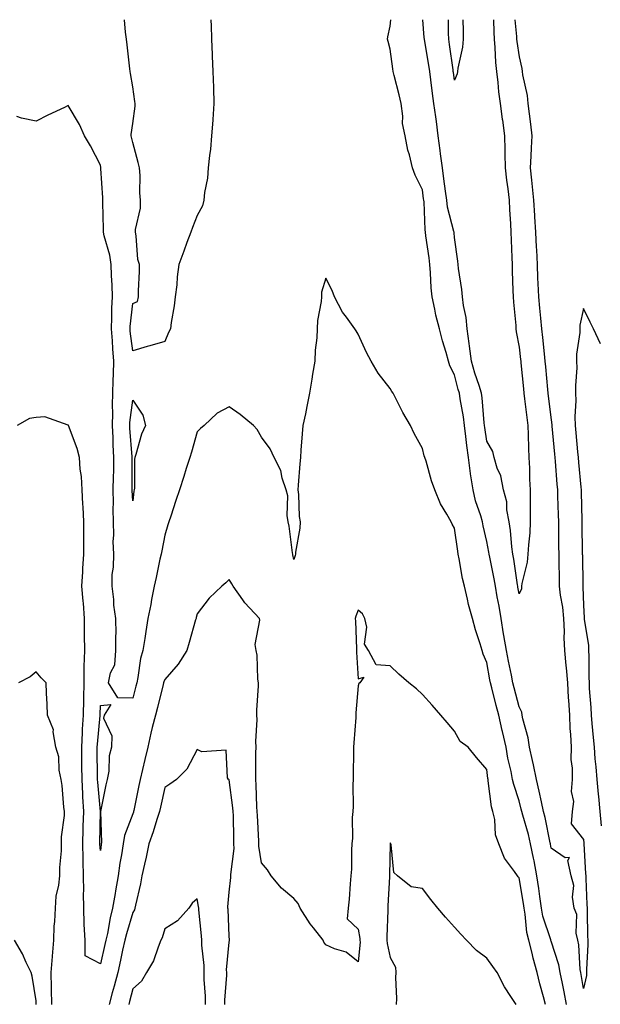
# Model space of a CAD drawing. Units: inches. Extents: x 947363 to 950003, y 7226618 to 7229258.
# Drawn here: x 948623 to 948803, y 7228952 to 7229258 of the extents above; entities that cross this region are included whole.
import ezdxf

# ---------------------------------------------------------------- set-up
doc = ezdxf.new("R2010")
doc.units = ezdxf.units.IN
doc.header["$MEASUREMENT"] = 0
doc.layers.add('Contour_94737226', color=7, linetype='Continuous', true_color=0x7767d4)

msp = doc.modelspace()

# ---------------------------------------------------------------- linework, layer by layer
at = {"layer": 'Contour_94737226'}
for points in [[(948682.34, 7229258, 3180), (948682.35, 7229257.62, 3180), (948682.4, 7229256.27, 3180), (948682.52, 7229251.92, 3180), (948682.74, 7229247.23, 3180), (948682.77, 7229246.64, 3180), (948682.99, 7229241.92, 3180), (948683.1, 7229236.97, 3180), (948683.11, 7229236.86, 3180), (948683.24, 7229231.92, 3180), (948682.94, 7229227.03, 3180), (948682.91, 7229226.78, 3180), (948682.57, 7229221.92, 3180), (948682.22, 7229217.75, 3180), (948681.89, 7229215.76, 3180), (948681.52, 7229211.92, 3180), (948681.24, 7229208.73, 3180), (948680.4, 7229204.27, 3180), (948680.17, 7229201.92, 3180), (948679.78, 7229200.19, 3180), (948678.05, 7229197.2, 3180), (948676.59, 7229193.38, 3180), (948676.06, 7229191.92, 3180), (948674.91, 7229188.78, 3180), (948673.88, 7229186.09, 3180), (948672.42, 7229181.92, 3180), (948671.84, 7229178.13, 3180), (948671.72, 7229175.59, 3180), (948671.25, 7229171.92, 3180), (948670.91, 7229169.06, 3180), (948670.01, 7229163.88, 3180), (948669.75, 7229161.92, 3180), (948669.14, 7229160.83, 3180), (948668.05, 7229158.02, 3180), (948663.32, 7229156.65, 3180), (948662.55, 7229156.42, 3180), (948658.05, 7229155.1, 3180), (948657.31, 7229161.18, 3180), (948657.25, 7229161.92, 3180), (948657.29, 7229162.68, 3180), (948658.05, 7229169.83, 3180), (948659.53, 7229170.44, 3180), (948659.88, 7229171.92, 3180), (948659.83, 7229173.7, 3180), (948660.18, 7229179.79, 3180), (948660.14, 7229181.92, 3180), (948659.61, 7229183.48, 3180), (948659.14, 7229190.83, 3180), (948658.9, 7229191.92, 3180), (948658.88, 7229192.75, 3180), (948660.52, 7229199.45, 3180), (948660.48, 7229201.92, 3180), (948660.31, 7229204.18, 3180), (948660.35, 7229209.62, 3180), (948660.2, 7229211.92, 3180), (948659.78, 7229213.65, 3180), (948658.05, 7229219.81, 3180), (948657.67, 7229221.54, 3180), (948657.6, 7229221.92, 3180), (948657.61, 7229222.36, 3180), (948658.05, 7229225.78, 3180), (948658.8, 7229231.17, 3180), (948658.81, 7229231.92, 3180), (948658.75, 7229232.62, 3180), (948658.05, 7229237.18, 3180), (948657.39, 7229241.26, 3180), (948657.3, 7229241.92, 3180), (948657.2, 7229242.77, 3180), (948656.31, 7229250.18, 3180), (948656.11, 7229251.92, 3180), (948655.85, 7229254.12, 3180), (948655.47, 7229258, 3180)], [(948798.05, 7228956.92, 3180), (948797.39, 7228961.26, 3180), (948797.26, 7228961.92, 3180), (948797.09, 7228962.88, 3180), (948796.64, 7228970.51, 3180), (948796.33, 7228971.92, 3180), (948795.84, 7228974.13, 3180), (948796.01, 7228979.88, 3180), (948795.14, 7228981.92, 3180), (948794.64, 7228985.33, 3180), (948795.05, 7228988.92, 3180), (948794.23, 7228991.92, 3180), (948793.23, 7228996.74, 3180), (948793.78, 7228997.65, 3180), (948792.43, 7228997.54, 3180), (948788.05, 7229000.52, 3180), (948787.87, 7229001.74, 3180), (948787.84, 7229001.92, 3180), (948787.78, 7229002.19, 3180), (948786.17, 7229010.04, 3180), (948785.69, 7229011.92, 3180), (948784.99, 7229014.98, 3180), (948784.35, 7229018.22, 3180), (948783.45, 7229021.92, 3180), (948782.57, 7229026.44, 3180), (948782.23, 7229027.74, 3180), (948781.32, 7229031.92, 3180), (948780.94, 7229034.81, 3180), (948779.27, 7229040.7, 3180), (948779.06, 7229041.92, 3180), (948778.91, 7229042.78, 3180), (948778.05, 7229044.48, 3180), (948776.53, 7229050.4, 3180), (948776.14, 7229051.92, 3180), (948775.67, 7229054.3, 3180), (948774.77, 7229058.64, 3180), (948774.14, 7229061.92, 3180), (948773.38, 7229066.59, 3180), (948773.28, 7229067.15, 3180), (948772.51, 7229071.92, 3180), (948771.86, 7229075.73, 3180), (948771.3, 7229078.67, 3180), (948770.73, 7229081.92, 3180), (948770.34, 7229084.21, 3180), (948768.95, 7229091.02, 3180), (948768.79, 7229091.92, 3180), (948768.69, 7229092.56, 3180), (948768.05, 7229095.82, 3180), (948766.87, 7229100.74, 3180), (948766.66, 7229101.92, 3180), (948766.16, 7229103.81, 3180), (948764.57, 7229108.44, 3180), (948763.83, 7229111.92, 3180), (948763.03, 7229116.9, 3180), (948763.03, 7229116.94, 3180), (948762.32, 7229121.92, 3180), (948761.84, 7229125.71, 3180), (948761.53, 7229128.44, 3180), (948761.09, 7229131.92, 3180), (948760.76, 7229134.63, 3180), (948759.76, 7229140.21, 3180), (948759.52, 7229141.92, 3180), (948759.17, 7229143.04, 3180), (948758.05, 7229147.63, 3180), (948756.58, 7229150.45, 3180), (948756.13, 7229151.92, 3180), (948755.39, 7229154.58, 3180), (948754.31, 7229158.18, 3180), (948753.36, 7229161.92, 3180), (948752.26, 7229166.13, 3180), (948751.92, 7229168.05, 3180), (948751.03, 7229171.92, 3180), (948750.75, 7229174.62, 3180), (948750.6, 7229179.37, 3180), (948750.37, 7229181.92, 3180), (948750.11, 7229183.98, 3180), (948749.14, 7229190.83, 3180), (948749.01, 7229191.92, 3180), (948748.87, 7229192.74, 3180), (948748.55, 7229201.42, 3180), (948748.48, 7229201.92, 3180), (948748.43, 7229202.3, 3180), (948748.05, 7229205.08, 3180), (948745.77, 7229209.64, 3180), (948744.95, 7229211.92, 3180), (948743.99, 7229215.98, 3180), (948743.56, 7229217.43, 3180), (948742.67, 7229221.92, 3180), (948741.82, 7229225.69, 3180), (948741.96, 7229228.01, 3180), (948741.41, 7229231.92, 3180), (948740.79, 7229234.66, 3180), (948739.28, 7229240.69, 3180), (948739, 7229241.92, 3180), (948738.82, 7229242.69, 3180), (948738.05, 7229248.8, 3180), (948737.38, 7229251.25, 3180), (948737.25, 7229251.92, 3180), (948737.28, 7229252.69, 3180), (948738.05, 7229256.02, 3180), (948738.21, 7229258, 3180)], [(948778.05, 7229079.53, 3179), (948777.73, 7229081.6, 3179), (948777.67, 7229081.92, 3179), (948777.59, 7229082.38, 3179), (948776.43, 7229090.3, 3179), (948776.14, 7229091.92, 3179), (948775.84, 7229094.13, 3179), (948775.38, 7229099.25, 3179), (948774.98, 7229101.92, 3179), (948774.3, 7229105.67, 3179), (948774.26, 7229108.13, 3179), (948773.21, 7229111.92, 3179), (948772.42, 7229116.29, 3179), (948771.3, 7229118.67, 3179), (948770.34, 7229121.92, 3179), (948769.93, 7229123.8, 3179), (948768.05, 7229126.99, 3179), (948767.44, 7229131.31, 3179), (948767.37, 7229131.92, 3179), (948767.27, 7229132.7, 3179), (948766.6, 7229140.47, 3179), (948766.4, 7229141.92, 3179), (948765.67, 7229144.3, 3179), (948764.32, 7229148.19, 3179), (948763.27, 7229151.92, 3179), (948762.72, 7229156.59, 3179), (948762.58, 7229157.39, 3179), (948761.99, 7229161.92, 3179), (948761.62, 7229165.49, 3179), (948760.8, 7229169.17, 3179), (948760.46, 7229171.92, 3179), (948760.33, 7229174.2, 3179), (948759.25, 7229180.72, 3179), (948759.17, 7229181.92, 3179), (948759.08, 7229182.95, 3179), (948758.05, 7229190.34, 3179), (948757.89, 7229191.76, 3179), (948757.87, 7229191.92, 3179), (948757.84, 7229192.13, 3179), (948755.88, 7229199.75, 3179), (948755.6, 7229201.92, 3179), (948755.22, 7229204.75, 3179), (948754.72, 7229208.59, 3179), (948754.27, 7229211.92, 3179), (948753.7, 7229216.27, 3179), (948753.52, 7229217.39, 3179), (948752.97, 7229221.92, 3179), (948752.45, 7229226.32, 3179), (948752.19, 7229227.78, 3179), (948751.64, 7229231.92, 3179), (948751.19, 7229235.06, 3179), (948750.68, 7229239.29, 3179), (948750.32, 7229241.92, 3179), (948750.01, 7229243.88, 3179), (948748.75, 7229251.22, 3179), (948748.65, 7229251.92, 3179), (948748.62, 7229252.49, 3179), (948748.15, 7229258, 3179)], [(948758.05, 7229239.23, 3178), (948757.68, 7229241.55, 3178), (948757.62, 7229241.92, 3178), (948757.55, 7229242.42, 3178), (948756.47, 7229250.34, 3178), (948756.21, 7229251.92, 3178), (948756.14, 7229253.83, 3178), (948756.14, 7229258, 3178)], [(948760.65, 7229258, 3178), (948760.66, 7229254.53, 3178), (948760.72, 7229251.92, 3178), (948760.54, 7229249.43, 3178), (948759.02, 7229242.89, 3178), (948758.93, 7229241.92, 3178), (948758.84, 7229241.13, 3178), (948758.05, 7229239.23, 3178)], [(948770.12, 7229258, 3179), (948770.22, 7229254.09, 3179), (948770.35, 7229251.92, 3179), (948770.59, 7229249.38, 3179), (948770.79, 7229244.66, 3179), (948771.08, 7229241.92, 3179), (948771.49, 7229238.48, 3179), (948771.66, 7229235.53, 3179), (948772.16, 7229231.92, 3179), (948772.84, 7229227.13, 3179), (948772.88, 7229226.75, 3179), (948773.58, 7229221.92, 3179), (948773.69, 7229217.56, 3179), (948773.64, 7229216.33, 3179), (948773.74, 7229211.92, 3179), (948774.21, 7229208.08, 3179), (948774.56, 7229205.41, 3179), (948775, 7229201.92, 3179), (948775.11, 7229198.98, 3179), (948775.44, 7229194.53, 3179), (948775.55, 7229191.92, 3179), (948775.57, 7229189.44, 3179), (948775.86, 7229184.11, 3179), (948775.88, 7229181.92, 3179), (948775.95, 7229179.82, 3179), (948776.16, 7229173.81, 3179), (948776.22, 7229171.92, 3179), (948776.31, 7229170.18, 3179), (948777.05, 7229162.92, 3179), (948777.11, 7229161.92, 3179), (948777.12, 7229160.99, 3179), (948778.05, 7229156.21, 3179), (948778.52, 7229152.39, 3179), (948778.57, 7229151.92, 3179), (948778.63, 7229151.34, 3179), (948779.44, 7229143.31, 3179), (948779.57, 7229141.92, 3179), (948779.78, 7229140.19, 3179), (948780.49, 7229134.36, 3179), (948780.78, 7229131.92, 3179), (948780.94, 7229129.03, 3179), (948780.98, 7229124.85, 3179), (948781.15, 7229121.92, 3179), (948781.3, 7229118.67, 3179), (948781.33, 7229115.2, 3179), (948781.5, 7229111.92, 3179), (948781.55, 7229108.42, 3179), (948781.51, 7229105.38, 3179), (948781.56, 7229101.92, 3179), (948781.4, 7229098.57, 3179), (948780.97, 7229094.84, 3179), (948780.81, 7229091.92, 3179), (948780.56, 7229089.41, 3179), (948778.93, 7229082.8, 3179), (948778.81, 7229081.92, 3179), (948778.83, 7229081.14, 3179), (948778.05, 7229079.53, 3179)], [(948776.72, 7229258, 3180), (948777.23, 7229252.74, 3180), (948777.29, 7229251.92, 3180), (948777.35, 7229251.22, 3180), (948778.05, 7229246.42, 3180), (948778.98, 7229242.85, 3180), (948779.04, 7229241.92, 3180), (948779.15, 7229240.82, 3180), (948780.6, 7229234.47, 3180), (948780.8, 7229231.92, 3180), (948781.18, 7229228.79, 3180), (948781.63, 7229225.5, 3180), (948782.06, 7229221.92, 3180), (948781.81, 7229218.16, 3180), (948781.7, 7229215.57, 3180), (948781.47, 7229211.92, 3180), (948781.89, 7229208.08, 3180), (948782.15, 7229206.02, 3180), (948782.58, 7229201.92, 3180), (948782.87, 7229197.1, 3180), (948782.89, 7229196.76, 3180), (948783.2, 7229191.92, 3180), (948783.4, 7229187.27, 3180), (948783.44, 7229186.53, 3180), (948783.65, 7229181.92, 3180), (948783.83, 7229177.7, 3180), (948783.93, 7229176.04, 3180), (948784.1, 7229171.92, 3180), (948784.43, 7229168.3, 3180), (948784.73, 7229165.24, 3180), (948785.03, 7229161.92, 3180), (948785.34, 7229159.21, 3180), (948785.83, 7229154.14, 3180), (948786.08, 7229151.92, 3180), (948786.25, 7229150.12, 3180), (948786.91, 7229143.06, 3180), (948787.01, 7229141.92, 3180), (948787.13, 7229141, 3180), (948788.05, 7229133.63, 3180), (948788.26, 7229132.13, 3180), (948788.26, 7229131.92, 3180), (948788.27, 7229131.7, 3180), (948789.1, 7229122.97, 3180), (948789.2, 7229121.92, 3180), (948789.31, 7229120.66, 3180), (948789.83, 7229113.7, 3180), (948789.97, 7229111.92, 3180), (948790.04, 7229109.93, 3180), (948790.25, 7229104.12, 3180), (948790.32, 7229101.92, 3180), (948790.34, 7229099.63, 3180), (948790.37, 7229094.24, 3180), (948790.39, 7229091.92, 3180), (948790.42, 7229089.55, 3180), (948790.48, 7229084.35, 3180), (948790.51, 7229081.92, 3180), (948790.83, 7229079.14, 3180), (948791.52, 7229075.39, 3180), (948791.86, 7229071.92, 3180), (948792.05, 7229067.92, 3180), (948792.01, 7229065.88, 3180), (948792.23, 7229061.92, 3180), (948792.62, 7229057.35, 3180), (948792.73, 7229056.6, 3180), (948793.07, 7229051.92, 3180), (948793.36, 7229047.23, 3180), (948793.42, 7229046.55, 3180), (948793.71, 7229041.92, 3180), (948793.88, 7229037.75, 3180), (948794.06, 7229035.91, 3180), (948794.23, 7229031.92, 3180), (948794.18, 7229028.05, 3180), (948794.57, 7229025.4, 3180), (948794.52, 7229021.92, 3180), (948794.29, 7229018.16, 3180), (948794.95, 7229015.02, 3180), (948794.61, 7229011.92, 3180), (948794.23, 7229008.1, 3180), (948798.05, 7229003.21, 3180), (948798.2, 7229002.07, 3180), (948798.21, 7229001.92, 3180), (948798.75, 7228992.62, 3180), (948798.79, 7228991.92, 3180), (948798.85, 7228991.12, 3180), (948799.11, 7228982.98, 3180), (948799.18, 7228981.92, 3180), (948799.23, 7228980.74, 3180), (948799.35, 7228973.22, 3180), (948799.4, 7228971.92, 3180), (948799.41, 7228970.56, 3180), (948798.98, 7228962.85, 3180), (948798.99, 7228961.92, 3180), (948798.98, 7228960.99, 3180), (948798.05, 7228956.92, 3180)], [(948792.79, 7228951.92, 3181), (948792.06, 7228955.93, 3181), (948791.53, 7228958.44, 3181), (948790.87, 7228961.92, 3181), (948790.46, 7228964.33, 3181), (948788.05, 7228971.66, 3181), (948787.98, 7228971.85, 3181), (948787.97, 7228971.92, 3181), (948787.94, 7228972.03, 3181), (948785.5, 7228979.37, 3181), (948785.01, 7228981.92, 3181), (948784.5, 7228985.47, 3181), (948784.16, 7228988.03, 3181), (948783.58, 7228991.92, 3181), (948782.73, 7228996.6, 3181), (948782.52, 7228997.45, 3181), (948781.63, 7229001.92, 3181), (948780.95, 7229004.82, 3181), (948779.23, 7229010.74, 3181), (948778.92, 7229011.92, 3181), (948778.76, 7229012.63, 3181), (948778.05, 7229015.26, 3181), (948776.42, 7229020.29, 3181), (948776.08, 7229021.92, 3181), (948775.62, 7229024.35, 3181), (948774.61, 7229028.48, 3181), (948774.04, 7229031.92, 3181), (948772.93, 7229036.8, 3181), (948772.86, 7229037.11, 3181), (948771.74, 7229041.92, 3181), (948770.99, 7229044.86, 3181), (948769.61, 7229050.36, 3181), (948769.22, 7229051.92, 3181), (948769.03, 7229052.9, 3181), (948768.05, 7229058.23, 3181), (948766.96, 7229060.83, 3181), (948766.57, 7229061.92, 3181), (948765.96, 7229064.01, 3181), (948764.51, 7229068.38, 3181), (948763.6, 7229071.92, 3181), (948762.37, 7229076.24, 3181), (948762.06, 7229077.91, 3181), (948761.09, 7229081.92, 3181), (948760.48, 7229084.35, 3181), (948759.5, 7229090.47, 3181), (948759.18, 7229091.92, 3181), (948759, 7229092.87, 3181), (948758.05, 7229100.03, 3181), (948757.32, 7229101.19, 3181), (948756.96, 7229101.92, 3181), (948755.66, 7229104.31, 3181), (948753.69, 7229107.56, 3181), (948751.91, 7229111.92, 3181), (948750.87, 7229114.74, 3181), (948749.17, 7229120.8, 3181), (948748.81, 7229121.92, 3181), (948748.6, 7229122.47, 3181), (948748.05, 7229124.69, 3181), (948745.51, 7229129.38, 3181), (948744.31, 7229131.92, 3181), (948742.01, 7229135.88, 3181), (948739.87, 7229140.1, 3181), (948738.91, 7229141.92, 3181), (948738.59, 7229142.46, 3181), (948738.05, 7229143.37, 3181), (948734.28, 7229148.15, 3181), (948732.15, 7229151.92, 3181), (948730.72, 7229154.59, 3181), (948728.05, 7229160.25, 3181), (948727.42, 7229161.3, 3181), (948727.09, 7229161.92, 3181), (948724.45, 7229165.52, 3181), (948723.23, 7229167.1, 3181), (948720.69, 7229171.92, 3181), (948719.98, 7229173.85, 3181), (948718.05, 7229177.67, 3181), (948716.65, 7229173.32, 3181), (948716.66, 7229171.92, 3181), (948716.55, 7229170.42, 3181), (948715.5, 7229164.47, 3181), (948715.34, 7229161.92, 3181), (948715.23, 7229159.1, 3181), (948714.71, 7229155.26, 3181), (948714.58, 7229151.92, 3181), (948713.94, 7229147.81, 3181), (948713.73, 7229146.24, 3181), (948713.01, 7229141.92, 3181), (948712.19, 7229137.78, 3181), (948711.68, 7229135.55, 3181), (948710.92, 7229131.92, 3181), (948710.72, 7229129.25, 3181), (948710.32, 7229124.19, 3181), (948710.13, 7229121.92, 3181), (948709.97, 7229120, 3181), (948709.43, 7229113.3, 3181), (948709.32, 7229111.92, 3181), (948709.54, 7229110.43, 3181), (948709.75, 7229103.62, 3181), (948710.1, 7229101.92, 3181), (948710, 7229099.97, 3181), (948708.65, 7229092.52, 3181), (948708.61, 7229091.92, 3181), (948708.52, 7229091.45, 3181), (948708.05, 7229090.26, 3181), (948707.81, 7229091.68, 3181), (948707.76, 7229091.92, 3181), (948707.68, 7229092.29, 3181), (948706.69, 7229100.56, 3181), (948706.35, 7229101.92, 3181), (948706, 7229103.97, 3181), (948706.21, 7229110.08, 3181), (948705.68, 7229111.92, 3181), (948704.5, 7229115.47, 3181), (948704.04, 7229117.91, 3181), (948701.97, 7229121.92, 3181), (948700.79, 7229124.66, 3181), (948698.05, 7229128.27, 3181), (948696.73, 7229130.6, 3181), (948695.52, 7229131.92, 3181), (948691.46, 7229135.33, 3181), (948688.05, 7229137.7, 3181), (948684.24, 7229135.73, 3181), (948680.21, 7229131.92, 3181), (948679.06, 7229130.91, 3181), (948678.05, 7229129.94, 3181), (948676.36, 7229123.61, 3181), (948675.75, 7229121.92, 3181), (948674.68, 7229118.55, 3181), (948673.9, 7229116.07, 3181), (948672.57, 7229111.92, 3181), (948671.44, 7229108.53, 3181), (948669.84, 7229103.71, 3181), (948669.24, 7229101.92, 3181), (948668.98, 7229100.99, 3181), (948668.05, 7229097.78, 3181), (948667.05, 7229092.92, 3181), (948666.85, 7229091.92, 3181), (948666.52, 7229090.39, 3181), (948665.31, 7229084.66, 3181), (948664.71, 7229081.92, 3181), (948663.92, 7229077.79, 3181), (948663.67, 7229076.3, 3181), (948662.79, 7229071.92, 3181), (948662.1, 7229067.87, 3181), (948661.84, 7229065.71, 3181), (948661.24, 7229061.92, 3181), (948660.45, 7229059.52, 3181), (948659.69, 7229053.56, 3181), (948659.29, 7229051.92, 3181), (948659.04, 7229050.93, 3181), (948658.05, 7229047.18, 3181), (948653.4, 7229047.27, 3181), (948650.53, 7229051.92, 3181), (948651.12, 7229054.99, 3181), (948652.51, 7229057.46, 3181), (948652.83, 7229061.92, 3181), (948652.8, 7229066.67, 3181), (948652.86, 7229067.11, 3181), (948652.84, 7229071.92, 3181), (948652.22, 7229076.09, 3181), (948652.14, 7229077.83, 3181), (948651.63, 7229081.92, 3181), (948651.67, 7229085.54, 3181), (948652.11, 7229087.86, 3181), (948652.14, 7229091.92, 3181), (948652.02, 7229095.89, 3181), (948652.16, 7229097.81, 3181), (948652.06, 7229101.92, 3181), (948652, 7229105.87, 3181), (948652.06, 7229107.91, 3181), (948652.01, 7229111.92, 3181), (948652.07, 7229115.94, 3181), (948652.15, 7229117.82, 3181), (948652.22, 7229121.92, 3181), (948652.01, 7229125.88, 3181), (948651.95, 7229128.02, 3181), (948651.75, 7229131.92, 3181), (948651.89, 7229135.76, 3181), (948651.77, 7229138.2, 3181), (948651.92, 7229141.92, 3181), (948652.02, 7229145.89, 3181), (948652.11, 7229147.86, 3181), (948652.22, 7229151.92, 3181), (948651.87, 7229155.74, 3181), (948651.73, 7229158.24, 3181), (948651.42, 7229161.92, 3181), (948651.59, 7229165.46, 3181), (948651.59, 7229168.38, 3181), (948651.79, 7229171.92, 3181), (948651.68, 7229175.55, 3181), (948651.49, 7229178.48, 3181), (948651.38, 7229181.92, 3181), (948650.98, 7229184.85, 3181), (948649.16, 7229190.81, 3181), (948648.95, 7229191.92, 3181), (948648.99, 7229192.86, 3181), (948648.74, 7229201.23, 3181), (948648.77, 7229201.92, 3181), (948648.75, 7229202.62, 3181), (948648.18, 7229211.79, 3181), (948648.18, 7229211.92, 3181), (948648.16, 7229212.03, 3181), (948648.05, 7229212.79, 3181), (948644.91, 7229218.78, 3181), (948643.04, 7229221.92, 3181), (948641.53, 7229225.4, 3181), (948638.05, 7229231.31, 3181), (948636.88, 7229230.75, 3181), (948631.67, 7229228.3, 3181), (948628.05, 7229226.51, 3181), (948623.54, 7229227.41, 3181), (948622.09, 7229227.88, 3181)], [(948803.38, 7229157.25, 3181), (948801.22, 7229161.92, 3181), (948800.17, 7229164.04, 3181), (948798.05, 7229168.26, 3181), (948796.92, 7229163.05, 3181), (948796.93, 7229161.92, 3181), (948796.94, 7229160.81, 3181), (948795.92, 7229154.05, 3181), (948795.93, 7229151.92, 3181), (948795.99, 7229149.86, 3181), (948795.6, 7229144.37, 3181), (948795.65, 7229141.92, 3181), (948795.74, 7229139.61, 3181), (948795.39, 7229134.58, 3181), (948795.47, 7229131.92, 3181), (948795.7, 7229129.57, 3181), (948796.25, 7229123.72, 3181), (948796.42, 7229121.92, 3181), (948796.55, 7229120.42, 3181), (948797.27, 7229112.7, 3181), (948797.33, 7229111.92, 3181), (948797.36, 7229111.23, 3181), (948797.59, 7229102.38, 3181), (948797.61, 7229101.92, 3181), (948797.61, 7229101.48, 3181), (948797.72, 7229092.25, 3181), (948797.72, 7229091.92, 3181), (948797.73, 7229091.6, 3181), (948797.84, 7229082.13, 3181), (948797.84, 7229081.92, 3181), (948797.86, 7229081.73, 3181), (948798.05, 7229076.01, 3181), (948798.26, 7229072.13, 3181), (948798.26, 7229071.92, 3181), (948798.26, 7229071.71, 3181), (948799.65, 7229063.52, 3181), (948799.69, 7229061.92, 3181), (948799.73, 7229060.24, 3181), (948799.77, 7229053.64, 3181), (948799.81, 7229051.92, 3181), (948799.85, 7229050.12, 3181), (948800.39, 7229044.26, 3181), (948800.43, 7229041.92, 3181), (948800.68, 7229039.29, 3181), (948801.08, 7229034.95, 3181), (948801.36, 7229031.92, 3181), (948801.65, 7229028.32, 3181), (948801.93, 7229025.8, 3181), (948802.21, 7229021.92, 3181), (948802.65, 7229017.32, 3181), (948802.73, 7229016.6, 3181), (948803.16, 7229011.92, 3181), (948803.61, 7229007.48, 3181)], [(948786.25, 7228951.92, 3182), (948785.66, 7228954.31, 3182), (948784.51, 7228958.38, 3182), (948783.69, 7228961.92, 3182), (948782.43, 7228966.3, 3182), (948782.11, 7228967.86, 3182), (948781.08, 7228971.92, 3182), (948780.48, 7228974.35, 3182), (948779.97, 7228980, 3182), (948779.61, 7228981.92, 3182), (948779.42, 7228983.29, 3182), (948778.05, 7228991.33, 3182), (948777.78, 7228991.65, 3182), (948777.59, 7228991.92, 3182), (948776.66, 7228993.31, 3182), (948773.55, 7228997.42, 3182), (948771.77, 7229001.92, 3182), (948770.77, 7229004.64, 3182), (948770.5, 7229009.47, 3182), (948769.93, 7229011.92, 3182), (948769.55, 7229013.42, 3182), (948768.52, 7229021.45, 3182), (948768.42, 7229021.92, 3182), (948768.36, 7229022.23, 3182), (948768.05, 7229024.99, 3182), (948764.87, 7229028.74, 3182), (948762.22, 7229031.92, 3182), (948759.81, 7229033.68, 3182), (948758.05, 7229036.94, 3182), (948755.76, 7229039.63, 3182), (948753.81, 7229041.92, 3182), (948751.12, 7229044.99, 3182), (948748.05, 7229048.31, 3182), (948746.17, 7229050.04, 3182), (948743.83, 7229051.92, 3182), (948740.76, 7229054.63, 3182), (948738.05, 7229057.19, 3182), (948733.63, 7229057.5, 3182), (948731.27, 7229061.92, 3182), (948730.05, 7229063.92, 3182), (948730.75, 7229069.22, 3182), (948730.14, 7229071.92, 3182), (948729.47, 7229073.34, 3182), (948728.05, 7229074.55, 3182), (948727.32, 7229072.65, 3182), (948727.17, 7229071.92, 3182), (948727.21, 7229071.08, 3182), (948727.53, 7229062.44, 3182), (948727.55, 7229061.92, 3182), (948727.55, 7229061.42, 3182), (948728.05, 7229053.2, 3182), (948729.8, 7229053.67, 3182), (948728.64, 7229051.92, 3182), (948728.29, 7229051.68, 3182), (948728.05, 7229050.97, 3182), (948727.36, 7229042.61, 3182), (948727.36, 7229041.92, 3182), (948727.32, 7229041.19, 3182), (948726.71, 7229033.26, 3182), (948726.64, 7229031.92, 3182), (948726.62, 7229030.49, 3182), (948726.52, 7229023.45, 3182), (948726.49, 7229021.92, 3182), (948726.42, 7229020.29, 3182), (948726.49, 7229013.48, 3182), (948726.4, 7229011.92, 3182), (948726.24, 7229010.11, 3182), (948726.35, 7229003.62, 3182), (948726.17, 7229001.92, 3182), (948726.05, 7228999.92, 3182), (948725.97, 7228994, 3182), (948725.82, 7228991.92, 3182), (948725.55, 7228989.42, 3182), (948725.27, 7228984.7, 3182), (948724.93, 7228981.92, 3182), (948724.68, 7228978.55, 3182), (948728.05, 7228975.36, 3182), (948728.59, 7228972.46, 3182), (948728.63, 7228971.92, 3182), (948728.66, 7228971.31, 3182), (948728.05, 7228965.17, 3182), (948724.33, 7228968.2, 3182), (948720.7, 7228969.27, 3182), (948718.05, 7228970.47, 3182), (948717.47, 7228971.34, 3182), (948717.17, 7228971.92, 3182), (948714.16, 7228975.81, 3182), (948713.18, 7228977.05, 3182), (948710.05, 7228981.92, 3182), (948709.45, 7228983.32, 3182), (948708.05, 7228984.94, 3182), (948704.28, 7228988.15, 3182), (948701.03, 7228991.92, 3182), (948699.95, 7228993.82, 3182), (948698.05, 7228995.94, 3182), (948697.25, 7229001.12, 3182), (948697.24, 7229001.92, 3182), (948697.21, 7229002.76, 3182), (948696.77, 7229010.64, 3182), (948696.72, 7229011.92, 3182), (948696.61, 7229013.36, 3182), (948696.4, 7229020.27, 3182), (948696.26, 7229021.92, 3182), (948696.27, 7229023.7, 3182), (948696.34, 7229030.21, 3182), (948696.35, 7229031.92, 3182), (948696.25, 7229033.72, 3182), (948696.7, 7229040.57, 3182), (948696.61, 7229041.92, 3182), (948696.56, 7229043.41, 3182), (948697.14, 7229051.01, 3182), (948697.09, 7229051.92, 3182), (948696.92, 7229053.05, 3182), (948696.67, 7229060.54, 3182), (948696.39, 7229061.92, 3182), (948696.11, 7229063.86, 3182), (948697.56, 7229071.43, 3182), (948697.4, 7229071.92, 3182), (948692.91, 7229076.78, 3182), (948692.29, 7229077.68, 3182), (948689.21, 7229081.92, 3182), (948688.83, 7229082.7, 3182), (948688.05, 7229084.08, 3182), (948686.94, 7229083.03, 3182), (948685.72, 7229081.92, 3182), (948681.75, 7229078.22, 3182), (948678.05, 7229073.37, 3182), (948677.79, 7229072.18, 3182), (948677.72, 7229071.92, 3182), (948677.58, 7229071.45, 3182), (948675.54, 7229064.43, 3182), (948674.82, 7229061.92, 3182), (948672.22, 7229057.75, 3182), (948668.05, 7229052.99, 3182), (948667.73, 7229052.24, 3182), (948667.65, 7229051.92, 3182), (948667.5, 7229051.37, 3182), (948665.7, 7229044.27, 3182), (948665.08, 7229041.92, 3182), (948664.14, 7229038.01, 3182), (948663.68, 7229036.29, 3182), (948662.7, 7229031.92, 3182), (948661.85, 7229028.12, 3182), (948661.09, 7229024.96, 3182), (948660.38, 7229021.92, 3182), (948659.97, 7229020, 3182), (948658.39, 7229012.26, 3182), (948658.31, 7229011.92, 3182), (948658.26, 7229011.71, 3182), (948658.05, 7229011.21, 3182), (948655.49, 7229004.48, 3182), (948655.12, 7229001.92, 3182), (948654.58, 7228998.45, 3182), (948654.1, 7228995.87, 3182), (948653.53, 7228991.92, 3182), (948652.74, 7228987.23, 3182), (948652.59, 7228986.46, 3182), (948651.78, 7228981.92, 3182), (948651.04, 7228978.93, 3182), (948650.19, 7228974.06, 3182), (948649.71, 7228971.92, 3182), (948649.41, 7228970.56, 3182), (948648.05, 7228964.55, 3182), (948643.24, 7228967.11, 3182), (948643.26, 7228971.92, 3182), (948642.94, 7228976.81, 3182), (948642.98, 7228976.99, 3182), (948642.82, 7228981.92, 3182), (948642.72, 7228986.59, 3182), (948642.83, 7228987.14, 3182), (948642.77, 7228991.92, 3182), (948642.61, 7228996.48, 3182), (948642.65, 7228997.32, 3182), (948642.51, 7229001.92, 3182), (948642.66, 7229006.53, 3182), (948642.7, 7229007.27, 3182), (948642.85, 7229011.92, 3182), (948642.58, 7229016.45, 3182), (948642.56, 7229017.41, 3182), (948642.31, 7229021.92, 3182), (948642.27, 7229026.14, 3182), (948642.26, 7229027.71, 3182), (948642.22, 7229031.92, 3182), (948642.46, 7229036.33, 3182), (948642.48, 7229037.49, 3182), (948642.75, 7229041.92, 3182), (948642.84, 7229046.71, 3182), (948642.84, 7229047.13, 3182), (948642.92, 7229051.92, 3182), (948643.02, 7229056.89, 3182), (948643.01, 7229056.96, 3182), (948643.14, 7229061.92, 3182), (948643.11, 7229066.86, 3182), (948643.12, 7229066.99, 3182), (948643.1, 7229071.92, 3182), (948642.76, 7229076.63, 3182), (948642.67, 7229077.3, 3182), (948642.29, 7229081.92, 3182), (948642.58, 7229086.45, 3182), (948642.52, 7229087.45, 3182), (948642.89, 7229091.92, 3182), (948642.91, 7229096.78, 3182), (948642.88, 7229097.09, 3182), (948642.9, 7229101.92, 3182), (948642.7, 7229106.57, 3182), (948642.55, 7229107.42, 3182), (948642.3, 7229111.92, 3182), (948642.16, 7229116.03, 3182), (948641.69, 7229118.28, 3182), (948641.53, 7229121.92, 3182), (948640.84, 7229124.71, 3182), (948638.08, 7229131.89, 3182), (948638.07, 7229131.92, 3182), (948638.07, 7229131.94, 3182), (948638.05, 7229132.02, 3182), (948637.97, 7229132, 3182), (948630.74, 7229134.61, 3182), (948628.05, 7229134.42, 3182), (948625.94, 7229134.03, 3182), (948622.11, 7229131.92, 3182)], [(948632.97, 7228951.92, 3183), (948632.86, 7228956.73, 3183), (948632.85, 7228957.12, 3183), (948632.75, 7228961.92, 3183), (948633.08, 7228966.89, 3183), (948633.09, 7228966.96, 3183), (948633.53, 7228971.92, 3183), (948633.67, 7228976.3, 3183), (948633.89, 7228977.76, 3183), (948634.07, 7228981.92, 3183), (948634.32, 7228985.65, 3183), (948635.14, 7228989.01, 3183), (948635.41, 7228991.92, 3183), (948635.45, 7228994.52, 3183), (948635.88, 7228999.75, 3183), (948635.91, 7229001.92, 3183), (948635.96, 7229004.01, 3183), (948636.83, 7229010.7, 3183), (948636.87, 7229011.92, 3183), (948636.65, 7229013.32, 3183), (948636.16, 7229020.03, 3183), (948635.81, 7229021.92, 3183), (948635.24, 7229024.73, 3183), (948635.08, 7229028.95, 3183), (948634.15, 7229031.92, 3183), (948633.32, 7229036.65, 3183), (948633.43, 7229037.3, 3183), (948631.54, 7229041.92, 3183), (948631.43, 7229045.3, 3183), (948631.23, 7229048.74, 3183), (948631.15, 7229051.92, 3183), (948629.64, 7229053.51, 3183), (948628.05, 7229055.34, 3183), (948626.2, 7229053.77, 3183), (948622.56, 7229051.92, 3183)], [(948686.65, 7228951.92, 3183), (948686.65, 7228953.32, 3183), (948687.24, 7228961.11, 3183), (948687.24, 7228961.92, 3183), (948687.23, 7228962.74, 3183), (948688.05, 7228971.36, 3183), (948688.15, 7228971.82, 3183), (948688.15, 7228971.92, 3183), (948688.14, 7228972.01, 3183), (948688.05, 7228973.24, 3183), (948687.67, 7228981.54, 3183), (948687.64, 7228981.92, 3183), (948687.62, 7228982.35, 3183), (948688.05, 7228986.89, 3183), (948688.54, 7228991.43, 3183), (948688.52, 7228991.92, 3183), (948688.51, 7228992.38, 3183), (948689.52, 7229000.45, 3183), (948689.51, 7229001.92, 3183), (948689.46, 7229003.33, 3183), (948689.33, 7229010.64, 3183), (948689.28, 7229011.92, 3183), (948689.19, 7229013.06, 3183), (948688.05, 7229021.74, 3183), (948687.96, 7229021.83, 3183), (948687.82, 7229021.92, 3183), (948687.53, 7229022.44, 3183), (948687.09, 7229030.96, 3183), (948679.48, 7229030.49, 3183), (948678.05, 7229031.15, 3183), (948674.89, 7229025.08, 3183), (948671.64, 7229021.92, 3183), (948669.58, 7229020.39, 3183), (948668.05, 7229019.42, 3183), (948666.68, 7229013.29, 3183), (948666.39, 7229011.92, 3183), (948665.56, 7229009.43, 3183), (948664.4, 7229005.57, 3183), (948663.08, 7229001.92, 3183), (948662.25, 7228997.72, 3183), (948661.69, 7228995.56, 3183), (948660.9, 7228991.92, 3183), (948660.49, 7228989.48, 3183), (948658.93, 7228982.8, 3183), (948658.76, 7228981.92, 3183), (948658.57, 7228981.4, 3183), (948658.05, 7228980.55, 3183), (948656.07, 7228973.9, 3183), (948655.63, 7228971.92, 3183), (948654.92, 7228968.8, 3183), (948654.24, 7228965.73, 3183), (948653.38, 7228961.92, 3183), (948652.28, 7228957.69, 3183), (948651.68, 7228955.55, 3183), (948650.72, 7228951.92, 3183)], [(948777.13, 7228951.92, 3183), (948775.55, 7228954.42, 3183), (948773.54, 7228957.41, 3183), (948771.22, 7228961.92, 3183), (948769.91, 7228963.78, 3183), (948768.05, 7228966.39, 3183), (948764.83, 7228968.7, 3183), (948761.7, 7228971.92, 3183), (948759.96, 7228973.83, 3183), (948758.05, 7228976.01, 3183), (948755.19, 7228979.06, 3183), (948752.84, 7228981.92, 3183), (948750.69, 7228984.56, 3183), (948748.05, 7228988.02, 3183), (948744.6, 7228988.47, 3183), (948740.34, 7228991.92, 3183), (948739.15, 7228993.02, 3183), (948738.36, 7229001.61, 3183), (948738.25, 7229001.92, 3183), (948738.17, 7229002.04, 3183), (948738.05, 7229002.17, 3183), (948738, 7229001.97, 3183), (948737.99, 7229001.92, 3183), (948737.99, 7229001.86, 3183), (948737.81, 7228992.16, 3183), (948737.8, 7228991.92, 3183), (948737.79, 7228991.66, 3183), (948737.32, 7228982.65, 3183), (948737.29, 7228981.92, 3183), (948737.35, 7228981.22, 3183), (948736.96, 7228973.01, 3183), (948737.02, 7228971.92, 3183), (948737.07, 7228970.94, 3183), (948738.05, 7228966.51, 3183), (948739.71, 7228963.58, 3183), (948739.77, 7228961.92, 3183), (948739.64, 7228960.33, 3183), (948739.96, 7228953.83, 3183), (948739.84, 7228951.92, 3183)], [(948680.65, 7228951.92, 3184), (948680.64, 7228954.51, 3184), (948680.23, 7228959.74, 3184), (948680.22, 7228961.92, 3184), (948680.22, 7228964.09, 3184), (948679.57, 7228970.4, 3184), (948679.56, 7228971.92, 3184), (948679.46, 7228973.33, 3184), (948678.58, 7228981.39, 3184), (948678.54, 7228981.92, 3184), (948678.52, 7228982.39, 3184), (948678.05, 7228984.81, 3184), (948676.55, 7228983.42, 3184), (948675.44, 7228981.92, 3184), (948672.01, 7228977.96, 3184), (948668.05, 7228975.42, 3184), (948667.25, 7228972.72, 3184), (948666.83, 7228971.92, 3184), (948665.92, 7228969.79, 3184), (948664.48, 7228965.49, 3184), (948662.37, 7228961.92, 3184), (948660.75, 7228959.22, 3184), (948658.05, 7228956.8, 3184), (948657.08, 7228952.89, 3184), (948656.82, 7228951.92, 3184)], [(948628.08, 7228951.95, 3184), (948628.05, 7228953.09, 3184), (948626.85, 7228960.72, 3184), (948626.5, 7228961.92, 3184), (948624.98, 7228964.99, 3184), (948623.78, 7228967.65, 3184), (948621.3, 7228971.92, 3184)]]:
    msp.add_polyline3d(points, dxfattribs=at)
for points in [[(948658.05, 7229108.46, 3180), (948657.84, 7229111.71, 3180), (948657.84, 7229112.13, 3180), (948657.85, 7229121.72, 3180), (948657.85, 7229121.92, 3180), (948657.84, 7229122.13, 3180), (948657.19, 7229131.06, 3180), (948657.15, 7229131.92, 3180), (948657.18, 7229132.79, 3180), (948658.05, 7229139.75, 3180), (948661.21, 7229135.08, 3180), (948662.06, 7229131.92, 3180), (948660.75, 7229129.22, 3180), (948659.02, 7229122.89, 3180), (948658.67, 7229121.92, 3180), (948658.57, 7229121.4, 3180), (948658.59, 7229112.46, 3180), (948658.52, 7229111.92, 3180), (948658.44, 7229111.53, 3180)], [(948648.05, 7228999.85, 3181), (948647.86, 7229001.73, 3181), (948647.85, 7229001.92, 3181), (948647.86, 7229002.11, 3181), (948648.04, 7229011.91, 3181), (948648.03, 7229011.94, 3181), (948647.17, 7229021.04, 3181), (948647.12, 7229021.92, 3181), (948647.11, 7229022.86, 3181), (948647.03, 7229030.9, 3181), (948647.03, 7229031.92, 3181), (948647.08, 7229032.89, 3181), (948647.93, 7229041.8, 3181), (948647.94, 7229041.92, 3181), (948647.94, 7229042.03, 3181), (948648.05, 7229044.89, 3181), (948651.29, 7229045.16, 3181), (948649.16, 7229041.92, 3181), (948649.01, 7229040.96, 3181), (948651.59, 7229035.46, 3181), (948651.43, 7229031.92, 3181), (948650.74, 7229029.23, 3181), (948650.62, 7229024.49, 3181), (948650.16, 7229021.92, 3181), (948649.75, 7229020.22, 3181), (948648.09, 7229011.96, 3181), (948648.08, 7229011.92, 3181), (948648.07, 7229011.9, 3181), (948648.34, 7229002.21, 3181), (948648.3, 7229001.92, 3181), (948648.26, 7229001.71, 3181)]]:
    msp.add_polyline3d(points, close=True, dxfattribs=at)

doc.saveas('drawing.dxf')
